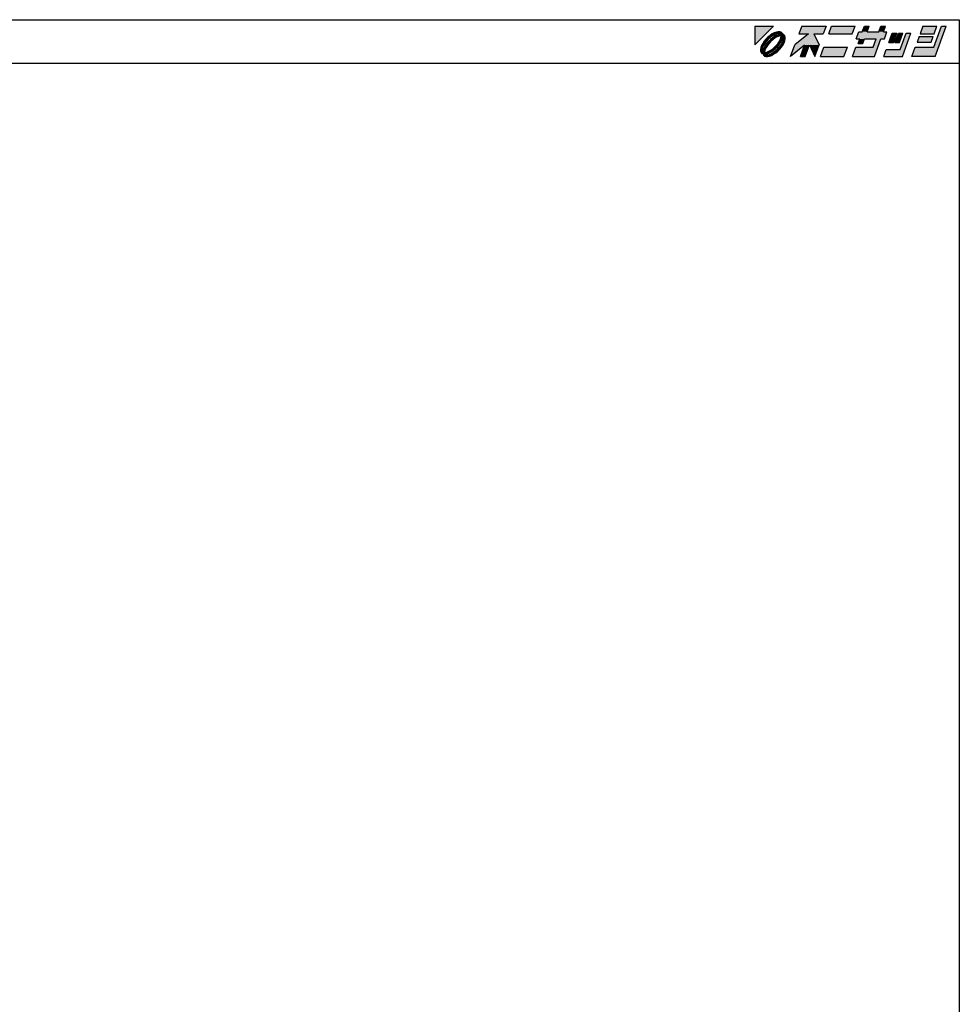
# Model space of a CAD drawing. Extents: x 5 to 755, y 5 to 505.
# Drawn here: x 539 to 755, y 278 to 505 of the extents above; entities that cross this region are included whole.
import ezdxf

# ---------------------------------------------------------------- set-up
doc = ezdxf.new("R2010")
doc.units = 0
doc.header["$LTSCALE"] = 0.5
doc.layers.add('WAKU', color=3, linetype='CONTINUOUS')

# ---------------------------------------------------------------- blocks, each defined once
blk = doc.blocks.new('*U2')
at = {"layer": 'WAKU', "linetype": 'CONTINUOUS'}
for points in [[(367.971276, 286.222222), (372.249053, 290.5), (367.971276, 290.5)], [(378.095928, 288.776923), (384.323077, 290.5), (378.723077, 290.5)], [(384.323077, 290.5), (378.095928, 288.776923), (380.311313, 288.776923)], [(384.323077, 290.5), (380.311313, 288.776923), (383.695928, 288.776923)], [(385.615385, 290.5), (384.988236, 288.776923), (390.372851, 288.776923)], [(390.372851, 288.776923), (391, 290.5), (385.615385, 290.5)], [(393.153846, 290.5), (392.683485, 289.207692), (393.760408, 289.207692)], [(393.760408, 289.207692), (394.230769, 290.5), (393.153846, 290.5)], [(396.452715, 289.207692), (398, 290.5), (396.923077, 290.5)], [(398, 290.5), (396.452715, 289.207692), (397.529638, 289.207692)], [(406.615385, 290.5), (405.988236, 288.776923), (409.219005, 288.776923)], [(409.219005, 288.776923), (409.846154, 290.5), (406.615385, 290.5)], [(409.159221, 285.653846), (412, 290.5), (410.923077, 290.5)], [(412, 290.5), (409.159221, 285.653846), (409.452208, 283.5)], [(370.950599, 287.96948), (370.501795, 287.520677), (370.996098, 287.475108)], [(371.431374, 288.369826), (370.950599, 287.96948), (371.954587, 288.264284)], [(371.954587, 288.264284), (370.950599, 287.96948), (370.996098, 287.475108)], [(371.926464, 288.70701), (371.431374, 288.369826), (372.440235, 288.547585)], [(372.440235, 288.547585), (371.431374, 288.369826), (371.954587, 288.264284)], [(372.417683, 288.968648), (371.926464, 288.70701), (373.290857, 288.835581)], [(373.290857, 288.835581), (371.926464, 288.70701), (372.89514, 288.740065)], [(372.89514, 288.740065), (371.926464, 288.70701), (372.440235, 288.547585)], [(372.504269, 288.173821), (371.997783, 287.832235), (372.879878, 287.940057)], [(372.879878, 287.940057), (371.997783, 287.832235), (372.202181, 287.498991)], [(372.886988, 289.145129), (372.417683, 288.968648), (373.998821, 289.115757)], [(373.998821, 289.115757), (372.417683, 288.968648), (374.225306, 288.920895)], [(372.417683, 288.968648), (373.597996, 288.840902), (374.225306, 288.920895)], [(372.417683, 288.968648), (373.290857, 288.835581), (373.597996, 288.840902)], [(373.005639, 288.435768), (372.504269, 288.173821), (374.019229, 288.298569)], [(374.019229, 288.298569), (372.504269, 288.173821), (373.510738, 288.21124)], [(373.510738, 288.21124), (372.504269, 288.173821), (372.879878, 287.940057)], [(373.317143, 289.229972), (372.886988, 289.145129), (373.692348, 289.22006)], [(373.692348, 289.22006), (372.886988, 289.145129), (373.998821, 289.115757)], [(373.482636, 288.608014), (373.005639, 288.435768), (374.641749, 288.504452)], [(374.641749, 288.504452), (373.005639, 288.435768), (374.019229, 288.298569)], [(373.916941, 288.683944), (373.482636, 288.608014), (374.363484, 288.64263)], [(374.363484, 288.64263), (373.482636, 288.608014), (374.641749, 288.504452)], [(374.225306, 288.920895), (373.597996, 288.840902), (374.363484, 288.64263)], [(373.597996, 288.840902), (373.799148, 288.781929), (374.363484, 288.64263)], [(373.799148, 288.781929), (373.916941, 288.683944), (374.363484, 288.64263)], [(374.019229, 288.298569), (373.932071, 287.790402), (374.40481, 288.196249)], [(374.40481, 288.196249), (373.932071, 287.790402), (374.328925, 287.761987)], [(374.641749, 288.504452), (374.019229, 288.298569), (374.836612, 288.277967)], [(374.019229, 288.298569), (374.40481, 288.196249), (374.836612, 288.277967)], [(374.836612, 288.277967), (374.40481, 288.196249), (374.940915, 287.971493)], [(374.40481, 288.196249), (374.502951, 288.077918), (374.940915, 287.971493)], [(374.502951, 288.077918), (374.561802, 287.877253), (374.940915, 287.971493)], [(374.561802, 287.877253), (374.556361, 287.569864), (374.950827, 287.596289)], [(374.940915, 287.971493), (374.561802, 287.877253), (374.950827, 287.596289)], [(381.524851, 288.776923), (377.155205, 286.192308), (382.755205, 286.192308)], [(380.311313, 288.776923), (377.155205, 286.192308), (381.524851, 288.776923)], [(380.311313, 288.776923), (381.524851, 288.776923), (383.695928, 288.776923)], [(398.337331, 289.207692), (391.28784, 287.592308), (392.095533, 287.592308)], [(391.28784, 287.592308), (398.337331, 289.207692), (397.529638, 289.207692)], [(391.875792, 289.207692), (391.28784, 287.592308), (397.529638, 289.207692)], [(397.529638, 289.207692), (392.683485, 289.207692), (391.875792, 289.207692)], [(398.337331, 289.207692), (392.095533, 287.592308), (397.749379, 287.592308)], [(393.760408, 289.207692), (392.683485, 289.207692), (397.529638, 289.207692)], [(397.529638, 289.207692), (396.452715, 289.207692), (393.760408, 289.207692)], [(399.565894, 288.884615), (398.781958, 286.730769), (399.858881, 286.730769)], [(399.858881, 286.730769), (400.642817, 288.884615), (399.565894, 288.884615)], [(400.965894, 288.884615), (400.181958, 286.730769), (401.258881, 286.730769)], [(401.258881, 286.730769), (402.042817, 288.884615), (400.965894, 288.884615)], [(401.424776, 285.115385), (403.873587, 288.884615), (402.796663, 288.884615)], [(403.873587, 288.884615), (401.424776, 285.115385), (401.913747, 283.5)], [(405.753055, 288.130769), (405.282694, 286.838462), (408.513463, 286.838462)], [(408.513463, 286.838462), (408.983824, 288.130769), (405.753055, 288.130769)], [(369.502627, 286.053593), (369.326146, 285.584287), (369.923519, 286.031028)], [(369.923519, 286.031028), (369.326146, 285.584287), (369.73149, 285.576021)], [(369.764265, 286.544812), (369.502627, 286.053593), (370.207035, 286.51657)], [(370.207035, 286.51657), (369.502627, 286.053593), (369.923519, 286.031028)], [(370.101449, 287.039901), (369.764265, 286.544812), (370.207035, 286.51657)], [(370.297156, 285.966509), (370.035293, 285.465154), (370.530712, 285.590875)], [(370.501795, 287.520677), (370.101449, 287.039901), (370.996098, 287.475108)], [(370.996098, 287.475108), (370.101449, 287.039901), (370.207035, 286.51657)], [(370.638671, 286.473), (370.297156, 285.966509), (370.971896, 286.268471)], [(370.971896, 286.268471), (370.297156, 285.966509), (370.530712, 285.590875)], [(371.04672, 286.965174), (370.638671, 286.473), (371.545827, 286.924893)], [(371.545827, 286.924893), (370.638671, 286.473), (370.971896, 286.268471)], [(371.505632, 287.424128), (371.04672, 286.965174), (371.545827, 286.924893)], [(371.997783, 287.832235), (371.505632, 287.424128), (372.202181, 287.498991)], [(372.202181, 287.498991), (371.505632, 287.424128), (371.545827, 286.924893)], [(372.646296, 285.825506), (371.98994, 285.251431), (373.145266, 285.785089)], [(373.145266, 285.785089), (371.98994, 285.251431), (372.686363, 285.326171)], [(373.220238, 286.48192), (372.646296, 285.825506), (373.553316, 286.277229)], [(373.553316, 286.277229), (372.646296, 285.825506), (373.145266, 285.785089)], [(373.98505, 286.233718), (373.195965, 285.275232), (374.427865, 286.205609)], [(374.427865, 286.205609), (373.195965, 285.275232), (374.090681, 285.71052)], [(374.090681, 285.71052), (373.195965, 285.275232), (373.690335, 285.229744)], [(373.661353, 287.159534), (373.220238, 286.48192), (373.894843, 286.783693)], [(373.894843, 286.783693), (373.220238, 286.48192), (373.553316, 286.277229)], [(373.932071, 287.790402), (373.661353, 287.159534), (374.328925, 287.761987)], [(374.328925, 287.761987), (373.661353, 287.159534), (374.156732, 287.28503)], [(374.156732, 287.28503), (373.661353, 287.159534), (373.894843, 286.783693)], [(374.268507, 286.719278), (373.98505, 286.233718), (374.689503, 286.696828)], [(374.689503, 286.696828), (373.98505, 286.233718), (374.427865, 286.205609)], [(374.46071, 287.174248), (374.268507, 286.719278), (374.865984, 287.166134)], [(374.865984, 287.166134), (374.268507, 286.719278), (374.689503, 286.696828)], [(374.556361, 287.569864), (374.46071, 287.174248), (374.865984, 287.166134)], [(374.950827, 287.596289), (374.556361, 287.569864), (374.865984, 287.166134)], [(377.155205, 286.192308), (376.175285, 283.5), (379.397145, 286.138462)], [(377.155205, 286.192308), (380.493667, 286.192308), (382.755205, 286.192308)], [(377.155205, 286.192308), (379.397145, 286.138462), (380.493667, 286.192308)], [(379.397145, 286.138462), (378.436824, 283.5), (379.513747, 283.5)], [(380.493667, 286.192308), (379.397145, 286.138462), (379.513747, 283.5)], [(382.755205, 286.192308), (380.493667, 286.192308), (381.775285, 283.5)], [(383.851529, 285.653846), (383.067593, 283.5), (388.452208, 283.5)], [(388.452208, 283.5), (389.236144, 285.653846), (383.851529, 285.653846)], [(391.174606, 285.653846), (390.39067, 283.5), (395.452208, 283.5)], [(395.452208, 283.5), (395.159221, 285.653846), (391.174606, 285.653846)], [(393.172456, 287.592308), (391.703565, 286.515385), (392.780488, 286.515385)], [(392.095533, 287.592308), (391.703565, 286.515385), (393.172456, 287.592308)], [(392.095533, 287.592308), (396.941687, 287.592308), (397.749379, 287.592308)], [(392.095533, 287.592308), (393.172456, 287.592308), (396.941687, 287.592308)], [(396.941687, 287.592308), (393.172456, 287.592308), (395.864763, 287.592308)], [(395.864763, 287.592308), (395.159221, 285.653846), (395.452208, 283.5)], [(396.941687, 287.592308), (395.864763, 287.592308), (395.452208, 283.5)], [(404.851529, 285.653846), (404.067593, 283.5), (409.452208, 283.5)], [(409.452208, 283.5), (409.159221, 285.653846), (404.851529, 285.653846)], [(369.326146, 285.584287), (369.241303, 285.154132), (369.73149, 285.576021)], [(369.73149, 285.576021), (369.241303, 285.154132), (369.635696, 285.180404)], [(369.635696, 285.180404), (369.241303, 285.154132), (369.630358, 284.873087)], [(369.241303, 285.154132), (369.251215, 284.778928), (369.630358, 284.873087)], [(369.630358, 284.873087), (369.251215, 284.778928), (369.689155, 284.672435)], [(369.251215, 284.778928), (369.355518, 284.472454), (369.689155, 284.672435)], [(369.689155, 284.672435), (369.355518, 284.472454), (369.787305, 284.553935)], [(369.787305, 284.553935), (369.355518, 284.472454), (370.172911, 284.451856)], [(369.355518, 284.472454), (369.550381, 284.245969), (370.172911, 284.451856)], [(370.172911, 284.451856), (369.550381, 284.245969), (371.186428, 284.314625)], [(371.186428, 284.314625), (369.550381, 284.245969), (370.709458, 284.142397)], [(369.550381, 284.245969), (369.828646, 284.107791), (370.709458, 284.142397)], [(369.863139, 284.988189), (369.787305, 284.553935), (370.260168, 284.959969)], [(370.260168, 284.959969), (369.787305, 284.553935), (370.172911, 284.451856)], [(370.709458, 284.142397), (369.828646, 284.107791), (370.275177, 284.066476)], [(369.828646, 284.107791), (369.966824, 283.829526), (370.275177, 284.066476)], [(370.035293, 285.465154), (369.863139, 284.988189), (370.260168, 284.959969)], [(370.275177, 284.066476), (369.966824, 283.829526), (370.392927, 283.968568)], [(370.392927, 283.968568), (369.966824, 283.829526), (370.594177, 283.909498)], [(370.594177, 283.909498), (369.966824, 283.829526), (371.774448, 283.781773)], [(369.966824, 283.829526), (370.193309, 283.634664), (371.774448, 283.781773)], [(370.530712, 285.590875), (370.035293, 285.465154), (370.260168, 284.959969)], [(370.681395, 284.539195), (370.172911, 284.451856), (371.186428, 284.314625)], [(371.774448, 283.781773), (370.193309, 283.634664), (371.305142, 283.605291)], [(370.193309, 283.634664), (370.499782, 283.530361), (371.305142, 283.605291)], [(371.305142, 283.605291), (370.499782, 283.530361), (370.874987, 283.520449)], [(370.901294, 283.914863), (370.594177, 283.909498), (371.774448, 283.781773)], [(371.312263, 284.810332), (370.681395, 284.539195), (371.68777, 284.576545)], [(371.68777, 284.576545), (370.681395, 284.539195), (371.186428, 284.314625)], [(371.296984, 284.010368), (370.901294, 283.914863), (371.774448, 283.781773)], [(371.751882, 284.202798), (371.296984, 284.010368), (372.265666, 284.043411)], [(372.265666, 284.043411), (371.296984, 284.010368), (371.774448, 283.781773)], [(371.98994, 285.251431), (371.312263, 284.810332), (372.194232, 284.918099)], [(372.194232, 284.918099), (371.312263, 284.810332), (371.68777, 284.576545)], [(372.237497, 284.486117), (371.751882, 284.202798), (372.760756, 284.380595)], [(372.760756, 284.380595), (371.751882, 284.202798), (372.265666, 284.043411)], [(372.686363, 285.326171), (371.98994, 285.251431), (372.194232, 284.918099)], [(373.195965, 285.275232), (372.237497, 284.486117), (373.690335, 285.229744)], [(373.690335, 285.229744), (372.237497, 284.486117), (373.241532, 284.780941)], [(373.241532, 284.780941), (372.237497, 284.486117), (372.760756, 284.380595)], [(398.194006, 285.115385), (397.606055, 283.5), (401.913747, 283.5)], [(401.913747, 283.5), (401.424776, 285.115385), (398.194006, 285.115385)]]:
    blk.add_solid(points, dxfattribs=at)

msp = doc.modelspace()

# ---------------------------------------------------------------- linework, layer by layer
at = {"layer": 'WAKU'}
for p, q in [((5, 505), (755, 505)), ((755, 505), (755, 5)), ((5, 495), (755, 495))]:
    msp.add_line(p, q, dxfattribs=at)
at = {"layer": 'WAKU', "linetype": 'CONTINUOUS'}
for p, q in [((707.97, 503.5), (712.25, 503.5)), ((707.97, 499.22), (712.25, 503.5)), ((707.97, 503.5), (707.97, 499.22)), ((718.72, 503.5), (718.1, 501.78)), ((718.72, 503.5), (724.32, 503.5)), ((724.32, 503.5), (723.7, 501.78)), ((724.99, 501.78), (725.62, 503.5)), ((725.62, 503.5), (731, 503.5)), ((730.37, 501.78), (731, 503.5)), ((732.68, 502.21), (733.15, 503.5)), ((733.15, 503.5), (734.23, 503.5)), ((733.76, 502.21), (734.23, 503.5)), ((736.45, 502.21), (736.92, 503.5)), ((736.92, 503.5), (738, 503.5)), ((737.53, 502.21), (738, 503.5)), ((746.62, 503.5), (745.99, 501.78)), ((746.62, 503.5), (749.85, 503.5)), ((749.16, 498.65), (750.92, 503.5)), ((749.22, 501.78), (749.85, 503.5)), ((749.45, 496.5), (752, 503.5)), ((750.92, 503.5), (752, 503.5)), ((710.95, 500.97), (710.5, 500.52)), ((711.43, 501.37), (710.95, 500.97)), ((711.95, 501.26), (711, 500.48)), ((711.93, 501.71), (711.43, 501.37)), ((712.42, 501.97), (711.93, 501.71)), ((712.44, 501.55), (711.95, 501.26)), ((712.5, 501.17), (712, 500.83)), ((712.88, 500.94), (712.2, 500.5)), ((712.89, 502.15), (712.42, 501.97)), ((712.9, 501.74), (712.44, 501.55)), ((713.01, 501.44), (712.5, 501.17)), ((713.51, 501.21), (712.88, 500.94)), ((713.32, 502.23), (712.89, 502.15)), ((713.29, 501.84), (712.9, 501.74)), ((713.48, 501.61), (713.01, 501.44)), ((713.6, 501.84), (713.29, 501.84)), ((713.69, 502.22), (713.32, 502.23)), ((713.92, 501.68), (713.48, 501.61)), ((714.02, 501.3), (713.51, 501.21)), ((713.8, 501.78), (713.6, 501.84)), ((714, 502.12), (713.69, 502.22)), ((713.92, 501.68), (713.8, 501.78)), ((713.93, 500.79), (714.02, 501.3)), ((714.23, 501.92), (714, 502.12)), ((714.36, 501.64), (714.23, 501.92)), ((714.33, 500.76), (714.4, 501.2)), ((714.64, 501.5), (714.36, 501.64)), ((714.5, 501.08), (714.4, 501.2)), ((714.56, 500.88), (714.5, 501.08)), ((714.84, 501.28), (714.64, 501.5)), ((714.94, 500.97), (714.84, 501.28)), ((714.95, 500.6), (714.94, 500.97)), ((720.31, 501.78), (717.16, 499.19)), ((718.1, 501.78), (720.31, 501.78)), ((721.52, 501.78), (723.7, 501.78)), ((721.52, 501.78), (722.76, 499.19)), ((724.99, 501.78), (730.37, 501.78)), ((731.29, 500.59), (731.88, 502.21)), ((731.88, 502.21), (732.68, 502.21)), ((733.76, 502.21), (736.45, 502.21)), ((737.53, 502.21), (738.34, 502.21)), ((737.75, 500.59), (738.34, 502.21)), ((738.78, 499.73), (739.57, 501.88)), ((739.57, 501.88), (740.64, 501.88)), ((739.86, 499.73), (740.64, 501.88)), ((740.18, 499.73), (740.97, 501.88)), ((740.97, 501.88), (742.04, 501.88)), ((741.26, 499.73), (742.04, 501.88)), ((741.42, 498.12), (742.8, 501.88)), ((741.91, 496.5), (743.87, 501.88)), ((742.8, 501.88), (743.87, 501.88)), ((745.75, 501.13), (745.28, 499.84)), ((745.75, 501.13), (748.98, 501.13)), ((745.99, 501.78), (749.22, 501.78)), ((748.51, 499.84), (748.98, 501.13)), ((709.5, 499.05), (709.33, 498.58)), ((709.76, 499.54), (709.5, 499.05)), ((709.92, 499.03), (709.73, 498.58)), ((710.1, 500.04), (709.76, 499.54)), ((710.21, 499.52), (709.92, 499.03)), ((710.3, 498.97), (710.04, 498.47)), ((710.5, 500.52), (710.1, 500.04)), ((711, 500.48), (710.21, 499.52)), ((710.64, 499.47), (710.3, 498.97)), ((710.97, 499.27), (710.53, 498.59)), ((711.05, 499.97), (710.64, 499.47)), ((711.55, 499.92), (710.97, 499.27)), ((711.51, 500.42), (711.05, 499.97)), ((712, 500.83), (711.51, 500.42)), ((712.2, 500.5), (711.55, 499.92)), ((711.99, 498.25), (712.65, 498.83)), ((712.65, 498.83), (713.22, 499.48)), ((712.69, 498.33), (713.15, 498.79)), ((713.15, 498.79), (713.55, 499.28)), ((713.2, 498.28), (713.99, 499.23)), ((713.22, 499.48), (713.66, 500.16)), ((713.55, 499.28), (713.89, 499.78)), ((713.66, 500.16), (713.93, 500.79)), ((713.69, 498.23), (714.09, 498.71)), ((713.89, 499.78), (714.16, 500.29)), ((713.99, 499.23), (714.27, 499.72)), ((714.09, 498.71), (714.43, 499.21)), ((714.16, 500.29), (714.33, 500.76)), ((714.27, 499.72), (714.46, 500.17)), ((714.43, 499.21), (714.69, 499.7)), ((714.46, 500.17), (714.56, 500.57)), ((714.56, 500.57), (714.56, 500.88)), ((714.69, 499.7), (714.87, 500.17)), ((714.87, 500.17), (714.95, 500.6)), ((716.18, 496.5), (717.16, 499.19)), ((719.4, 499.14), (716.18, 496.5)), ((718.44, 496.5), (719.4, 499.14)), ((719.51, 496.5), (720.49, 499.19)), ((720.49, 499.19), (721.78, 496.5)), ((721.78, 496.5), (722.76, 499.19)), ((731.29, 500.59), (732.1, 500.59)), ((731.7, 499.52), (732.1, 500.59)), ((731.7, 499.52), (732.78, 499.52)), ((732.78, 499.52), (733.17, 500.59)), ((733.17, 500.59), (735.86, 500.59)), ((735.16, 498.65), (735.86, 500.59)), ((735.45, 496.5), (736.94, 500.59)), ((736.94, 500.59), (737.75, 500.59)), ((738.78, 499.73), (739.86, 499.73)), ((740.18, 499.73), (741.26, 499.73)), ((745.28, 499.84), (748.51, 499.84)), ((709.33, 498.58), (709.24, 498.15)), ((709.24, 498.15), (709.25, 497.78)), ((709.25, 497.78), (709.36, 497.47)), ((709.36, 497.47), (709.55, 497.25)), ((709.55, 497.25), (709.83, 497.11)), ((709.64, 498.18), (709.63, 497.87)), ((709.63, 497.87), (709.69, 497.67)), ((709.73, 498.58), (709.64, 498.18)), ((709.69, 497.67), (709.79, 497.55)), ((709.86, 497.99), (709.79, 497.55)), ((709.83, 497.11), (709.97, 496.83)), ((710.04, 498.47), (709.86, 497.99)), ((709.97, 496.83), (710.19, 496.63)), ((710.26, 497.96), (710.17, 497.45)), ((710.17, 497.45), (710.68, 497.54)), ((710.19, 496.63), (710.5, 496.53)), ((710.53, 498.59), (710.26, 497.96)), ((710.28, 497.07), (710.71, 497.14)), ((710.28, 497.07), (710.39, 496.97)), ((710.39, 496.97), (710.59, 496.91)), ((710.5, 496.53), (710.87, 496.52)), ((710.59, 496.91), (710.9, 496.91)), ((710.68, 497.54), (711.31, 497.81)), ((710.71, 497.14), (711.19, 497.31)), ((710.87, 496.52), (711.31, 496.61)), ((710.9, 496.91), (711.3, 497.01)), ((711.19, 497.31), (711.69, 497.58)), ((711.3, 497.01), (711.75, 497.2)), ((711.31, 497.81), (711.99, 498.25)), ((711.31, 496.61), (711.77, 496.78)), ((711.69, 497.58), (712.19, 497.92)), ((711.75, 497.2), (712.24, 497.49)), ((711.77, 496.78), (712.27, 497.04)), ((712.19, 497.92), (712.69, 498.33)), ((712.24, 497.49), (713.2, 498.28)), ((712.27, 497.04), (712.76, 497.38)), ((712.76, 497.38), (713.24, 497.78)), ((713.24, 497.78), (713.69, 498.23)), ((718.44, 496.5), (719.51, 496.5)), ((723.07, 496.5), (723.85, 498.65)), ((723.07, 496.5), (728.45, 496.5)), ((723.85, 498.65), (729.24, 498.65)), ((728.45, 496.5), (729.24, 498.65)), ((730.39, 496.5), (731.17, 498.65)), ((730.39, 496.5), (735.45, 496.5)), ((731.17, 498.65), (735.16, 498.65)), ((737.61, 496.5), (738.19, 498.12)), ((737.61, 496.5), (741.91, 496.5)), ((738.19, 498.12), (741.42, 498.12)), ((744.07, 496.5), (744.85, 498.65)), ((749.45, 496.5), (744.07, 496.5)), ((744.85, 498.65), (749.16, 498.65))]:
    msp.add_line(p, q, dxfattribs=at)

# ---------------------------------------------------------------- block references
msp.add_blockref('*U2', (340, 213), dxfattribs=at)

doc.saveas('drawing.dxf')
